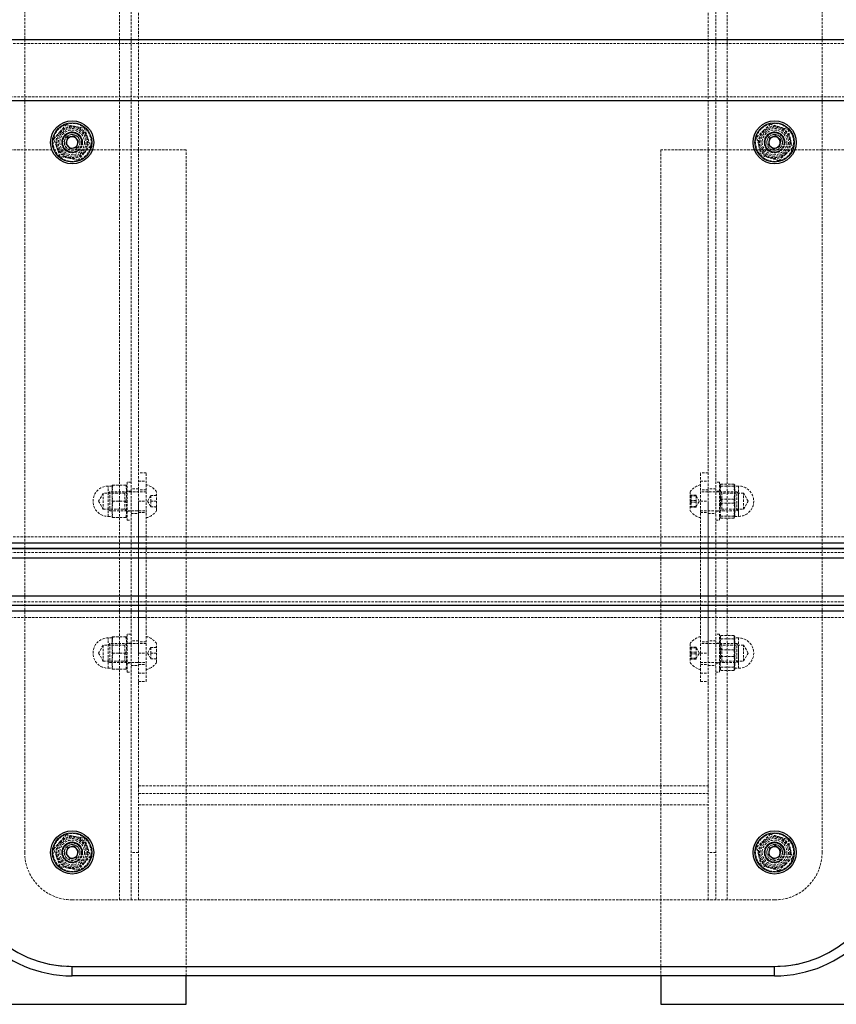
# Model space of a CAD drawing. Units: millimetres. Extents: x -19479 to 14042, y 703 to 31340.
# Drawn here: x 3891 to 4322, y 18667 to 19185 of the extents above; entities that cross this region are included whole.
import ezdxf

# ---------------------------------------------------------------- set-up
doc = ezdxf.new("R2010")
doc.units = ezdxf.units.MM
doc.linetypes.add('HIDDEN', pattern=[1.905, 1.27, -0.635])

msp = doc.modelspace()

# ---------------------------------------------------------------- linework, layer by layer
at = {"color": 7, "linetype": 'HIDDEN', "lineweight": 18}
for p, q in [((3944.09498, 18721.79344), (3944.09498, 20641.79344)), ((3950.09498, 18721.79344), (3950.09498, 20641.79344)), ((4258.09498, 18721.79344), (4258.09498, 20641.79344)), ((4264.09498, 18721.79344), (4264.09498, 20641.79344)), ((3894.09498, 18746.79344), (3894.09498, 20616.79344)), ((4314.09498, 18746.79344), (4314.09498, 20616.79344)), ((3954.09498, 18781.79344), (3954.09498, 20581.79344)), ((4254.09498, 18781.79344), (4254.09498, 20581.79344)), ((4354.09498, 19172.79344), (3854.09498, 19172.79344)), ((3854.09498, 19144.79344), (4354.09498, 19144.79344)), ((3912.68287, 19126.3733), (3915.90441, 19130.07534)), ((4279.68751, 19123.59216), (4283.25126, 19126.96604)), ((4283.25126, 19126.96604), (4286.81501, 19130.33991)), ((3909.46134, 19122.67127), (3912.68287, 19126.3733)), ((3979.09498, 19116.79344), (3854.09498, 19116.79344)), ((3928.72863, 19118.91561), (3925.50709, 19115.21358)), ((3979.09498, 18681.79344), (3979.09498, 19116.79344)), ((4354.09498, 19116.79344), (4229.09498, 19116.79344)), ((4229.09498, 19116.79344), (4229.09498, 18681.79344)), ((4298.50245, 19117.99472), (4294.9387, 19114.62085)), ((3925.50709, 19115.21358), (3922.28556, 19111.51155)), ((4294.9387, 19114.62085), (4291.37495, 19111.24697)), ((3958.09498, 18946.79344), (3954.09498, 18946.79344)), ((3958.09498, 18931.79344), (3958.09498, 18946.79344)), ((4250.09498, 18931.79344), (4250.09498, 18946.79344)), ((4254.09498, 18946.79344), (4250.09498, 18946.79344)), ((3940.44735, 18940.29364), (3940.09498, 18936.04344)), ((3940.09498, 18940.29344), (3940.44732, 18940.29344)), ((3940.09498, 18936.04344), (3940.09498, 18940.29344)), ((3940.44732, 18940.29344), (3947.4211, 18940.29344)), ((3947.4211, 18940.29344), (3947.77336, 18940.29344)), ((3948.09498, 18939.09344), (3947.77129, 18940.30148)), ((3948.09498, 18941.79344), (3948.09498, 18921.79344)), ((3950.09498, 18941.79344), (3948.09498, 18941.79344)), ((3954.09498, 18942.39766), (3958.09498, 18942.39766)), ((4250.09498, 18942.39766), (4254.09498, 18942.39766)), ((4260.09498, 18941.79344), (4258.09498, 18941.79344)), ((4260.09498, 18921.79344), (4260.09498, 18941.79344)), ((4260.43378, 18940.35784), (4260.09498, 18939.09344)), ((4267.74264, 18940.7792), (4260.76886, 18940.7792)), ((4267.74261, 18940.77939), (4268.09498, 18936.82307)), ((4267.83591, 18940.6371), (4267.74261, 18940.77922)), ((4267.74261, 18939.70567), (4268.09498, 18940.24245)), ((4268.09498, 18940.24245), (4268.02798, 18940.34451)), ((4268.09498, 18940.29344), (4268.09498, 18940.24245)), ((4268.09498, 18940.24245), (4268.09498, 18935.21281)), ((3935.44498, 18935.98144), (3933.02704, 18931.79344)), ((3935.44498, 18935.98144), (3935.44498, 18927.60544)), ((3946.88298, 18935.98144), (3935.44498, 18935.98144)), ((3938.09498, 18923.79344), (3938.09498, 18939.79344)), ((3940.09498, 18939.79344), (3938.09498, 18939.79344)), ((3939.01498, 18936.79344), (3938.09498, 18935.87344)), ((3939.01498, 18936.79344), (3939.01498, 18926.79344)), ((3958.09498, 18936.79344), (3939.01498, 18936.79344)), ((3940.09498, 18927.54344), (3940.09498, 18936.04344)), ((3940.09498, 18936.04344), (3940.44735, 18931.79324)), ((3948.09498, 18937.19344), (3946.88298, 18935.98144)), ((3946.88298, 18935.98144), (3946.88298, 18927.60544)), ((3950.09498, 18937.04344), (3948.09498, 18937.04344)), ((3954.09498, 18938.29344), (3950.09498, 18938.29344)), ((3958.09498, 18937.79344), (3954.09498, 18937.79344)), ((3963.1309, 18934.79344), (3963.59498, 18935.25753)), ((3963.59498, 18926.79344), (3963.59498, 18936.79344)), ((4244.59498, 18936.79344), (4244.59498, 18926.79344)), ((4247.71498, 18934.99505), (4244.59498, 18934.99505)), ((4247.71498, 18934.53979), (4247.71498, 18934.99505)), ((4254.09498, 18937.79344), (4250.09498, 18937.79344)), ((4269.17498, 18936.79344), (4250.09498, 18936.79344)), ((4258.09498, 18938.29344), (4254.09498, 18938.29344)), ((4260.09498, 18937.04344), (4258.09498, 18937.04344)), ((4261.30698, 18935.98144), (4260.09498, 18937.19344)), ((4260.76886, 18939.70569), (4260.4166, 18935.21281)), ((4260.4166, 18935.21281), (4260.76886, 18930.71994)), ((4267.74264, 18939.70569), (4260.76886, 18939.70569)), ((4261.30698, 18927.60544), (4261.30698, 18935.98144)), ((4272.74498, 18935.98144), (4261.30698, 18935.98144)), ((4268.09498, 18936.82307), (4267.74261, 18932.86676)), ((4268.09498, 18935.21281), (4267.74264, 18939.70569)), ((4267.74264, 18930.71994), (4268.09498, 18935.21281)), ((4270.09498, 18939.79344), (4268.09498, 18939.79344)), ((4268.09498, 18935.21281), (4268.09498, 18926.76381)), ((4269.17498, 18926.79344), (4269.17498, 18936.79344)), ((4270.09498, 18935.87344), (4269.17498, 18936.79344)), ((4270.09498, 18939.79344), (4270.09498, 18923.79344)), ((4270.09498, 18939.79344), (4270.09498, 18935.01167)), ((4270.09498, 18935.01167), (4270.09498, 18923.79344)), ((4272.74498, 18933.47819), (4272.74498, 18935.98144)), ((4275.16293, 18931.79344), (4272.74498, 18935.98144)), ((3933.02704, 18931.79344), (3935.44498, 18927.60544)), ((3940.44735, 18931.79364), (3940.09498, 18927.54344)), ((3940.44732, 18931.79344), (3947.4211, 18931.79344)), ((3954.09498, 18931.79344), (3958.09498, 18931.79344)), ((3954.09498, 18851.79344), (3954.09498, 18931.79344)), ((3958.09498, 18851.79344), (3958.09498, 18931.79344)), ((3960.47498, 18934.69344), (3958.80067, 18931.79344)), ((3958.80067, 18931.79344), (3960.47498, 18928.89344)), ((3960.47498, 18934.79344), (3960.47498, 18931.79344)), ((3960.47498, 18934.79344), (3963.1309, 18934.79344)), ((3960.47498, 18931.79344), (3960.47498, 18928.79344)), ((3960.47498, 18931.79344), (3963.59498, 18931.79344)), ((4245.05907, 18934.53979), (4244.59498, 18934.46937)), ((4244.59498, 18931.82385), (4245.05907, 18932.2487)), ((4244.59498, 18931.76303), (4245.05907, 18931.33819)), ((4245.05907, 18931.33819), (4245.05907, 18934.53979)), ((4247.71498, 18934.53979), (4245.05907, 18934.53979)), ((4247.71498, 18932.2487), (4245.05907, 18932.2487)), ((4247.71498, 18931.33819), (4245.05907, 18931.33819)), ((4245.05907, 18931.33819), (4245.05907, 18929.04709)), ((4249.3893, 18931.79344), (4247.71498, 18934.69344)), ((4247.71498, 18931.33819), (4247.71498, 18934.53979)), ((4247.71498, 18928.89344), (4249.3893, 18931.79344)), ((4247.71498, 18928.59183), (4247.71498, 18931.33819)), ((4250.09498, 18931.79344), (4254.09498, 18931.79344)), ((4250.09498, 18851.79344), (4250.09498, 18931.79344)), ((4254.09498, 18851.79344), (4254.09498, 18931.79344)), ((4260.4166, 18928.37407), (4260.76886, 18932.86695)), ((4267.74264, 18932.86695), (4260.76886, 18932.86695)), ((4267.74264, 18930.71994), (4260.76886, 18930.71994)), ((4268.09498, 18926.76381), (4267.74261, 18930.72012)), ((4267.74264, 18932.86695), (4268.09498, 18928.37407)), ((4272.74498, 18927.60544), (4272.74498, 18933.47819)), ((4272.74498, 18927.60544), (4275.16293, 18931.79344)), ((3935.44498, 18927.60544), (3946.88298, 18927.60544)), ((3938.09498, 18927.71344), (3939.01498, 18926.79344)), ((3939.01498, 18926.79344), (3958.09498, 18926.79344)), ((3940.09498, 18927.54344), (3940.44735, 18923.29324)), ((3940.09498, 18923.29344), (3940.09498, 18927.54344)), ((3946.88298, 18927.60544), (3948.09498, 18926.39344)), ((3948.09498, 18926.54344), (3950.09498, 18926.54344)), ((3950.09498, 18925.29344), (3954.09498, 18925.29344)), ((3954.09498, 18925.79344), (3958.09498, 18925.79344)), ((3960.47498, 18928.79344), (3963.1309, 18928.79344)), ((3963.59498, 18928.32936), (3963.1309, 18928.79344)), ((4245.05907, 18929.04709), (4244.59498, 18929.11752)), ((4247.71498, 18928.59183), (4244.59498, 18928.59183)), ((4247.71498, 18929.04709), (4245.05907, 18929.04709)), ((4250.09498, 18926.79344), (4269.17498, 18926.79344)), ((4250.09498, 18925.79344), (4254.09498, 18925.79344)), ((4254.09498, 18925.29344), (4258.09498, 18925.29344)), ((4258.09498, 18926.54344), (4260.09498, 18926.54344)), ((4260.09498, 18926.39344), (4261.30698, 18927.60544)), ((4261.30698, 18927.60544), (4272.74498, 18927.60544)), ((4267.74261, 18922.8075), (4268.09498, 18926.76381)), ((4268.09498, 18928.37407), (4267.74264, 18923.88119)), ((4268.09498, 18926.76381), (4268.09498, 18923.29344)), ((4269.17498, 18926.79344), (4270.09498, 18927.71344)), ((3938.09498, 18923.79344), (3940.09498, 18923.79344)), ((3940.44732, 18923.29344), (3940.09498, 18923.29344)), ((3940.44732, 18923.29344), (3947.4211, 18923.29344)), ((3947.77336, 18923.29344), (3947.4211, 18923.29344)), ((3947.77129, 18923.2854), (3948.09498, 18924.49344)), ((3948.09498, 18921.79344), (3950.09498, 18921.79344)), ((4258.09498, 18921.79344), (4260.09498, 18921.79344)), ((4260.09498, 18924.49344), (4260.43378, 18923.22904)), ((4260.76889, 18922.80766), (4260.48352, 18923.24237)), ((4267.74264, 18923.88119), (4260.76886, 18923.88119)), ((4267.74264, 18922.80768), (4260.76886, 18922.80768)), ((4268.02798, 18923.24237), (4267.74261, 18922.80766)), ((4268.09498, 18923.79344), (4270.09498, 18923.79344)), ((4354.09498, 18912.99344), (3854.09498, 18912.99344)), ((3954.09498, 18912.99344), (3958.09498, 18912.99344)), ((4250.09498, 18912.99344), (4254.09498, 18912.99344)), ((4363.74143, 18904.79344), (3844.44854, 18904.79344)), ((3839.44854, 18901.79344), (4368.74143, 18901.79344)), ((3841.44854, 18901.79344), (4366.74143, 18901.79344)), ((4349.09498, 18901.79344), (3859.09498, 18901.79344)), ((3839.44854, 18881.79344), (4368.74143, 18881.79344)), ((3841.44854, 18881.79344), (4366.74143, 18881.79344)), ((4363.74143, 18878.79344), (3844.44854, 18878.79344)), ((4349.09498, 18881.79344), (3859.09498, 18881.79344)), ((3854.09498, 18870.59344), (4354.09498, 18870.59344)), ((3954.09498, 18870.59344), (3958.09498, 18870.59344)), ((4250.09498, 18870.59344), (4254.09498, 18870.59344)), ((3938.09498, 18843.79344), (3938.09498, 18859.79344)), ((3940.09498, 18859.79344), (3938.09498, 18859.79344)), ((3940.44735, 18860.29364), (3940.09498, 18856.04344)), ((3940.09498, 18860.29344), (3940.44732, 18860.29344)), ((3940.09498, 18856.04344), (3940.09498, 18860.29344)), ((3940.44732, 18860.29344), (3947.4211, 18860.29344)), ((3948.09498, 18857.19344), (3946.88298, 18855.98144)), ((3947.4211, 18860.29344), (3947.77336, 18860.29344)), ((3948.09498, 18859.09344), (3947.77129, 18860.30148)), ((3948.09498, 18861.79344), (3948.09498, 18841.79344)), ((3950.09498, 18861.79344), (3948.09498, 18861.79344)), ((3954.09498, 18858.29344), (3950.09498, 18858.29344)), ((3958.09498, 18857.79344), (3954.09498, 18857.79344)), ((4254.09498, 18857.79344), (4250.09498, 18857.79344)), ((4258.09498, 18858.29344), (4254.09498, 18858.29344)), ((4260.09498, 18861.79344), (4258.09498, 18861.79344)), ((4260.09498, 18841.79344), (4260.09498, 18861.79344)), ((4260.45886, 18860.45147), (4260.09498, 18859.09344)), ((4261.30698, 18855.98144), (4260.09498, 18857.19344)), ((4260.76886, 18859.2762), (4260.4166, 18854.65522)), ((4267.74264, 18861.03539), (4260.76886, 18861.03539)), ((4267.74264, 18859.2762), (4260.76886, 18859.2762)), ((4267.74261, 18861.03557), (4268.09498, 18857.29401)), ((4267.85376, 18860.75795), (4267.74261, 18861.03543)), ((4267.74261, 18859.27615), (4268.09498, 18860.15579)), ((4268.09498, 18857.29401), (4267.74261, 18853.55246)), ((4268.09498, 18854.65522), (4267.74264, 18859.2762)), ((4268.09498, 18860.15579), (4267.98392, 18860.43305)), ((4268.09498, 18860.29344), (4268.05264, 18860.45147)), ((4268.09498, 18860.29344), (4268.09498, 18860.15579)), ((4268.09498, 18860.15579), (4268.09498, 18854.65522)), ((4270.09498, 18859.79344), (4268.09498, 18859.79344)), ((4270.09498, 18859.79344), (4270.09498, 18843.79344)), ((4270.09498, 18859.79344), (4270.09498, 18854.48688)), ((3935.44498, 18855.98144), (3933.02704, 18851.79344)), ((3935.44498, 18855.98144), (3935.44498, 18847.60544)), ((3946.88298, 18855.98144), (3935.44498, 18855.98144)), ((3939.01498, 18856.79344), (3938.09498, 18855.87344)), ((3939.01498, 18856.79344), (3939.01498, 18846.79344)), ((3958.09498, 18856.79344), (3939.01498, 18856.79344)), ((3940.09498, 18856.04344), (3940.44735, 18851.79324)), ((3940.09498, 18847.54344), (3940.09498, 18856.04344)), ((3946.88298, 18855.98144), (3946.88298, 18847.60544)), ((3950.09498, 18857.04344), (3948.09498, 18857.04344)), ((3960.47498, 18854.69344), (3958.80067, 18851.79344)), ((3960.47498, 18854.79344), (3960.47498, 18851.79344)), ((3960.47498, 18854.79344), (3963.1309, 18854.79344)), ((3963.1309, 18854.79344), (3963.59498, 18855.25753)), ((3963.59498, 18846.79344), (3963.59498, 18856.79344)), ((4244.59498, 18856.79344), (4244.59498, 18846.79344)), ((4247.71498, 18854.99505), (4244.59498, 18854.99505)), ((4245.05907, 18854.53979), (4244.59498, 18854.46937)), ((4244.59498, 18851.82385), (4245.05907, 18852.2487)), ((4245.05907, 18851.33819), (4245.05907, 18854.53979)), ((4247.71498, 18854.53979), (4245.05907, 18854.53979)), ((4247.71498, 18852.2487), (4245.05907, 18852.2487)), ((4247.71498, 18854.53979), (4247.71498, 18854.99505)), ((4249.3893, 18851.79344), (4247.71498, 18854.69344)), ((4247.71498, 18851.33819), (4247.71498, 18854.53979)), ((4269.17498, 18856.79344), (4250.09498, 18856.79344)), ((4260.09498, 18857.04344), (4258.09498, 18857.04344)), ((4260.4166, 18854.65522), (4260.76886, 18850.03425)), ((4260.4166, 18848.93166), (4260.76886, 18853.55264)), ((4267.74264, 18853.55264), (4260.76886, 18853.55264)), ((4261.30698, 18847.60544), (4261.30698, 18855.98144)), ((4272.74498, 18855.98144), (4261.30698, 18855.98144)), ((4267.74264, 18850.03425), (4268.09498, 18854.65522)), ((4267.74264, 18853.55264), (4268.09498, 18848.93166)), ((4268.09498, 18854.65522), (4268.09498, 18846.29287)), ((4269.17498, 18846.79344), (4269.17498, 18856.79344)), ((4270.09498, 18855.87344), (4269.17498, 18856.79344)), ((4270.09498, 18854.48688), (4270.09498, 18843.79344)), ((4272.74498, 18853.20346), (4272.74498, 18855.98144)), ((4275.16293, 18851.79344), (4272.74498, 18855.98144)), ((4272.74498, 18847.60544), (4272.74498, 18853.20346)), ((3933.02704, 18851.79344), (3935.44498, 18847.60544)), ((3935.44498, 18847.60544), (3946.88298, 18847.60544)), ((3938.09498, 18847.71344), (3939.01498, 18846.79344)), ((3939.01498, 18846.79344), (3958.09498, 18846.79344)), ((3940.44735, 18851.79364), (3940.09498, 18847.54344)), ((3940.09498, 18847.54344), (3940.44735, 18843.29324)), ((3940.09498, 18843.29344), (3940.09498, 18847.54344)), ((3940.44732, 18851.79344), (3947.4211, 18851.79344)), ((3946.88298, 18847.60544), (3948.09498, 18846.39344)), ((3954.09498, 18851.79344), (3958.09498, 18851.79344)), ((3958.09498, 18836.79344), (3958.09498, 18851.79344)), ((3958.80067, 18851.79344), (3960.47498, 18848.89344)), ((3960.47498, 18851.79344), (3960.47498, 18848.79344)), ((3960.47498, 18851.79344), (3963.59498, 18851.79344)), ((3960.47498, 18848.79344), (3963.1309, 18848.79344)), ((3963.59498, 18848.32936), (3963.1309, 18848.79344)), ((4244.59498, 18851.76303), (4245.05907, 18851.33819)), ((4245.05907, 18849.04709), (4244.59498, 18849.11752)), ((4247.71498, 18848.59183), (4244.59498, 18848.59183)), ((4247.71498, 18851.33819), (4245.05907, 18851.33819)), ((4245.05907, 18851.33819), (4245.05907, 18849.04709)), ((4247.71498, 18849.04709), (4245.05907, 18849.04709)), ((4247.71498, 18848.89344), (4249.3893, 18851.79344)), ((4247.71498, 18848.59183), (4247.71498, 18851.33819)), ((4250.09498, 18851.79344), (4254.09498, 18851.79344)), ((4250.09498, 18836.79344), (4250.09498, 18851.79344)), ((4250.09498, 18846.79344), (4269.17498, 18846.79344)), ((4260.09498, 18846.39344), (4261.30698, 18847.60544)), ((4267.74264, 18850.03425), (4260.76886, 18850.03425)), ((4261.30698, 18847.60544), (4272.74498, 18847.60544)), ((4268.09498, 18846.29287), (4267.74261, 18850.03442)), ((4268.09498, 18848.93166), (4267.74264, 18844.31069)), ((4269.17498, 18846.79344), (4270.09498, 18847.71344)), ((4272.74498, 18847.60544), (4275.16293, 18851.79344)), ((3938.09498, 18843.79344), (3940.09498, 18843.79344)), ((3940.44732, 18843.29344), (3940.09498, 18843.29344)), ((3940.44732, 18843.29344), (3947.4211, 18843.29344)), ((3947.77336, 18843.29344), (3947.4211, 18843.29344)), ((3947.77129, 18843.2854), (3948.09498, 18844.49344)), ((3948.09498, 18846.54344), (3950.09498, 18846.54344)), ((3948.09498, 18841.79344), (3950.09498, 18841.79344)), ((3950.09498, 18845.29344), (3954.09498, 18845.29344)), ((3954.09498, 18845.79344), (3958.09498, 18845.79344)), ((4250.09498, 18845.79344), (4254.09498, 18845.79344)), ((4254.09498, 18845.29344), (4258.09498, 18845.29344)), ((4258.09498, 18846.54344), (4260.09498, 18846.54344)), ((4258.09498, 18841.79344), (4260.09498, 18841.79344)), ((4260.09498, 18844.49344), (4260.45886, 18843.13542)), ((4260.76889, 18842.55145), (4260.52759, 18843.15383)), ((4267.74264, 18844.31069), (4260.76886, 18844.31069)), ((4267.74264, 18842.55149), (4260.76886, 18842.55149)), ((4267.74261, 18842.55132), (4268.09498, 18846.29287)), ((4267.98392, 18843.15383), (4267.74261, 18842.55145)), ((4268.05264, 18843.13542), (4268.09498, 18843.29344)), ((4268.09498, 18846.29287), (4268.09498, 18843.29344)), ((4268.09498, 18843.79344), (4270.09498, 18843.79344)), ((3954.09498, 18841.18922), (3958.09498, 18841.18922)), ((3954.09498, 18836.79344), (3958.09498, 18836.79344)), ((4250.09498, 18841.18922), (4254.09498, 18841.18922)), ((4250.09498, 18836.79344), (4254.09498, 18836.79344)), ((3954.09498, 18781.79344), (3954.09498, 18771.79344)), ((3954.09498, 18781.79344), (4254.09498, 18781.79344)), ((4254.09498, 18781.79344), (4254.09498, 18771.79344)), ((3954.09498, 18777.79344), (4254.09498, 18777.79344)), ((3954.09498, 18771.79344), (4254.09498, 18771.79344)), ((3954.09498, 18721.79344), (3954.09498, 18771.79344)), ((4254.09498, 18721.79344), (4254.09498, 18771.79344)), ((3912.68287, 18752.3733), (3915.90441, 18756.07534)), ((4283.25126, 18752.96604), (4286.81501, 18756.33991)), ((3909.46134, 18748.67127), (3912.68287, 18752.3733)), ((4279.68751, 18749.59216), (4283.25126, 18752.96604)), ((3928.72863, 18744.91561), (3925.50709, 18741.21358)), ((3954.09498, 18746.79344), (3950.09498, 18746.79344)), ((4258.09498, 18746.79344), (4254.09498, 18746.79344)), ((4298.50245, 18743.99472), (4294.9387, 18740.62085)), ((3925.50709, 18741.21358), (3922.28556, 18737.51155)), ((4294.9387, 18740.62085), (4291.37495, 18737.24697)), ((3919.09498, 18721.79344), (3944.09498, 18721.79344)), ((3944.09498, 18721.79344), (3954.09498, 18721.79344)), ((3954.09498, 18721.79344), (4254.09498, 18721.79344)), ((4264.09498, 18721.79344), (4254.09498, 18721.79344)), ((4289.09498, 18721.79344), (4264.09498, 18721.79344)), ((3919.09498, 18686.79344), (3919.09498, 18681.79344)), ((4289.09498, 18686.79344), (3919.09498, 18686.79344)), ((4289.09498, 18686.79344), (4289.09498, 18681.79344))]:
    msp.add_line(p, q, dxfattribs=at)
at = {"color": 7, "linetype": 'Continuous', "lineweight": 25}
for p, q in [((4354.09498, 19174.79344), (3854.09498, 19174.79344)), ((3854.09498, 19142.79344), (4354.09498, 19142.79344)), ((3916.87913, 19123.45615), (3915.68108, 19120.20582)), ((3920.29303, 19124.04378), (3916.87913, 19123.45615)), ((3922.50888, 19121.38107), (3920.29303, 19124.04378)), ((4286.40521, 19122.97636), (4285.85963, 19119.5555)), ((4289.64057, 19124.21431), (4286.40521, 19122.97636)), ((4292.33033, 19122.03139), (4289.64057, 19124.21431)), ((4291.78475, 19118.61052), (4292.33033, 19122.03139)), ((3915.68108, 19120.20582), (3917.89693, 19117.54311)), ((3917.89693, 19117.54311), (3921.31083, 19118.13073)), ((3921.31083, 19118.13073), (3922.50888, 19121.38107)), ((4285.85963, 19119.5555), (4288.5494, 19117.37257)), ((4288.5494, 19117.37257), (4291.78475, 19118.61052)), ((3844.09498, 18909.79344), (4364.09498, 18909.79344)), ((3844.09498, 18906.79344), (4364.09498, 18906.79344)), ((4363.74143, 18906.79344), (3844.44854, 18906.79344)), ((4368.74143, 18901.79344), (3839.44854, 18901.79344)), ((4368.74143, 18881.79344), (3839.44854, 18881.79344)), ((4364.09498, 18876.79344), (3844.09498, 18876.79344)), ((4364.09498, 18873.79344), (3844.09498, 18873.79344)), ((4363.74143, 18876.79344), (3844.44854, 18876.79344)), ((3916.87913, 18749.45615), (3915.68108, 18746.20582)), ((3920.29303, 18750.04378), (3916.87913, 18749.45615)), ((3922.50888, 18747.38107), (3920.29303, 18750.04378)), ((4286.40521, 18748.97636), (4285.85963, 18745.5555)), ((4289.64057, 18750.21431), (4286.40521, 18748.97636)), ((4292.33033, 18748.03139), (4289.64057, 18750.21431)), ((3915.68108, 18746.20582), (3917.89693, 18743.54311)), ((3917.89693, 18743.54311), (3921.31083, 18744.13073)), ((3921.31083, 18744.13073), (3922.50888, 18747.38107)), ((4285.85963, 18745.5555), (4288.5494, 18743.37257)), ((4288.5494, 18743.37257), (4291.78475, 18744.61052)), ((4291.78475, 18744.61052), (4292.33033, 18748.03139)), ((3919.09498, 18686.79344), (4289.09498, 18686.79344)), ((3919.09498, 18681.79344), (3919.09498, 18686.79344)), ((4289.09498, 18681.79344), (4289.09498, 18686.79344)), ((4289.09498, 18681.79344), (3919.09498, 18681.79344)), ((3979.09498, 18666.79344), (3979.09498, 18681.79344)), ((4229.09498, 18681.79344), (4229.09498, 18666.79344)), ((3586.59404, 18666.79344), (3979.09498, 18666.79344)), ((4229.09498, 18666.79344), (4438.09498, 18666.79344))]:
    msp.add_line(p, q, dxfattribs=at)
for centre, radius in [((3919.09498, 19120.79344), 11.365), ((4289.09498, 19120.79344), 11.365), ((3919.09498, 19120.79344), 10.345), ((4289.09498, 19120.79344), 10.345), ((3919.09498, 18746.79344), 11.365), ((3919.09498, 18746.79344), 10.345), ((4289.09498, 18746.79344), 11.365), ((4289.09498, 18746.79344), 10.345)]:
    msp.add_circle(centre, radius, dxfattribs=at)
at = {"color": 7, "linetype": 'HIDDEN', "lineweight": 18}
for centre, radius in [((3919.09498, 19120.79344), 10), ((3919.09498, 19120.79344), 8), ((3919.09498, 19120.79344), 7.3), ((3919.09498, 19120.79344), 6.5), ((4289.09498, 19120.79344), 10), ((4289.09498, 19120.79344), 8), ((4289.09498, 19120.79344), 7.3), ((4289.09498, 19120.79344), 6.5), ((3919.09498, 19120.79344), 5.5), ((3919.09498, 19120.79344), 5.4), ((3919.09498, 19120.79344), 5.25), ((3919.09498, 19120.79344), 5.11716), ((3919.09498, 19120.79344), 5), ((3919.09498, 19120.79344), 4.188), ((3919.09498, 19120.79344), 4.08), ((4289.09498, 19120.79344), 5.5), ((4289.09498, 19120.79344), 5.4), ((4289.09498, 19120.79344), 5.25), ((4289.09498, 19120.79344), 5.11716), ((4289.09498, 19120.79344), 5), ((4289.09498, 19120.79344), 4.188), ((4289.09498, 19120.79344), 4.08), ((3919.09498, 18746.79344), 10), ((3919.09498, 18746.79344), 8), ((3919.09498, 18746.79344), 7.3), ((4289.09498, 18746.79344), 10), ((4289.09498, 18746.79344), 8), ((4289.09498, 18746.79344), 7.3), ((3919.09498, 18746.79344), 6.5), ((3919.09498, 18746.79344), 5.5), ((3919.09498, 18746.79344), 5.4), ((3919.09498, 18746.79344), 5.25), ((3919.09498, 18746.79344), 5.11716), ((3919.09498, 18746.79344), 5), ((3919.09498, 18746.79344), 4.188), ((3919.09498, 18746.79344), 4.08), ((4289.09498, 18746.79344), 6.5), ((4289.09498, 18746.79344), 5.5), ((4289.09498, 18746.79344), 5.4), ((4289.09498, 18746.79344), 5.25), ((4289.09498, 18746.79344), 5.11716), ((4289.09498, 18746.79344), 5), ((4289.09498, 18746.79344), 4.188), ((4289.09498, 18746.79344), 4.08)]:
    msp.add_circle(centre, radius, dxfattribs=at)
for centre, radius, start, end in [((3919.09498, 19120.79344), 8.5, 78.9699875, 138.9699868), ((3919.09498, 19120.79344), 8.5, 18.9699862, 78.9699875), ((4289.09498, 19120.79344), 8.5, 133.4322666, 193.432266), ((4289.09498, 19120.79344), 8.5, 73.4322673, 133.4322666), ((4289.09498, 19120.79344), 8.5, 13.432266, 73.4322673), ((3919.09498, 19120.79344), 8.5, 138.9699868, 198.9699862), ((3919.09498, 19120.79344), 8.5, 318.9699868, 18.9699862), ((4289.09498, 19120.79344), 8.5, 313.4322666, 13.432266), ((3919.09498, 19120.79344), 8.5, 198.9699862, 258.9699875), ((4289.09498, 19120.79344), 8.5, 193.432266, 253.4322673), ((3919.09498, 19120.79344), 8.5, 258.9699875, 318.9699868), ((4289.09498, 19120.79344), 8.5, 253.4322673, 313.4322666), ((3955.65244, 18931.05271), 9.8, 35.8587416, 75.5675044), ((4252.53753, 18931.05271), 9.8, 104.4324956, 144.1412584), ((3938.09498, 18931.79344), 8, 90, 270), ((4270.09498, 18931.79344), 8, 270, 90), ((3955.65244, 18932.53417), 9.8, 284.4324956, 324.1412584), ((4252.53753, 18932.53417), 9.8, 215.8587416, 255.5675044), ((3938.09498, 18851.79344), 8, 90, 270), ((3955.65244, 18851.05271), 9.8, 35.8587416, 75.5675044), ((4252.53753, 18851.05271), 9.8, 104.4324956, 144.1412584), ((4270.09498, 18851.79344), 8, 270, 90), ((3955.65244, 18852.53417), 9.8, 284.4324956, 324.1412584), ((4252.53753, 18852.53417), 9.8, 215.8587416, 255.5675044), ((3919.09498, 18746.79344), 8.5, 78.9699875, 138.9699868), ((3919.09498, 18746.79344), 8.5, 18.9699862, 78.9699875), ((4289.09498, 18746.79344), 8.5, 73.4322673, 133.4322666), ((4289.09498, 18746.79344), 8.5, 13.432266, 73.4322673), ((3919.09498, 18746.79344), 8.5, 138.9699868, 198.9699862), ((3919.09498, 18746.79344), 8.5, 318.9699868, 18.9699862), ((4289.09498, 18746.79344), 8.5, 133.4322666, 193.432266), ((4289.09498, 18746.79344), 8.5, 313.4322666, 13.432266), ((3919.09498, 18746.79344), 60, 180, 270), ((3919.09498, 18746.79344), 25, 180, 270), ((3919.09498, 18746.79344), 8.5, 198.9699862, 258.9699875), ((4289.09498, 18746.79344), 8.5, 193.432266, 253.4322673), ((4289.09498, 18746.79344), 60, 270, 0), ((4289.09498, 18746.79344), 25, 270, 0), ((3919.09498, 18746.79344), 8.5, 258.9699875, 318.9699868), ((4289.09498, 18746.79344), 8.5, 253.4322673, 313.4322666)]:
    msp.add_arc(centre, radius, start, end, dxfattribs=at)
at = {"color": 7, "linetype": 'Continuous', "lineweight": 25}
for centre, radius, start, end in [((3919.09498, 19120.79344), 3, 159.7664761, 219.7664761), ((3919.09498, 19120.79344), 3, 99.7664761, 159.7664761), ((3919.09498, 19120.79344), 3, 39.7664761, 99.7664761), ((3919.09498, 19120.79344), 3, 339.7664761, 39.7664761), ((4289.09498, 19120.79344), 3, 110.9384066, 170.9384066), ((4289.09498, 19120.79344), 3, 50.9384066, 110.9384066), ((4289.09498, 19120.79344), 3, 350.9384066, 50.9384066), ((3919.09498, 19120.79344), 3, 219.7664761, 279.7664761), ((3919.09498, 19120.79344), 3, 279.7664761, 339.7664761), ((4289.09498, 19120.79344), 3, 170.9384066, 230.9384066), ((4289.09498, 19120.79344), 3, 230.9384066, 290.9384066), ((4289.09498, 19120.79344), 3, 290.9384066, 350.9384066), ((3919.09498, 18746.79344), 3, 99.7664761, 159.7664761), ((3919.09498, 18746.79344), 3, 39.7664761, 99.7664761), ((3919.09498, 18746.79344), 3, 339.7664761, 39.7664761), ((4289.09498, 18746.79344), 3, 110.9384066, 170.9384066), ((4289.09498, 18746.79344), 3, 50.9384066, 110.9384066), ((4289.09498, 18746.79344), 3, 350.9384066, 50.9384066), ((3919.09498, 18746.79344), 65, 180, 270), ((3919.09498, 18746.79344), 60, 180, 270), ((3919.09498, 18746.79344), 3, 159.7664761, 219.7664761), ((3919.09498, 18746.79344), 3, 219.7664761, 279.7664761), ((3919.09498, 18746.79344), 3, 279.7664761, 339.7664761), ((4289.09498, 18746.79344), 3, 170.9384066, 230.9384066), ((4289.09498, 18746.79344), 3, 230.9384066, 290.9384066), ((4289.09498, 18746.79344), 60, 270, 0), ((4289.09498, 18746.79344), 65, 270, 0), ((4289.09498, 18746.79344), 3, 290.9384066, 350.9384066)]:
    msp.add_arc(centre, radius, start, end, dxfattribs=at)
at = {"color": 7, "linetype": 'HIDDEN', "lineweight": 18}
for points in [[(3915.90418, 19130.07538), (3917.50986, 19129.76239), (3920.72123, 19129.13642), (3923.9326, 19128.51045), (3925.53828, 19128.19746)], [(3925.53798, 19128.19773), (3926.06976, 19126.65067), (3927.13334, 19123.55656), (3928.19691, 19120.46245), (3928.7287, 19118.91539)], [(4286.81479, 19130.33998), (4288.38277, 19129.8735), (4291.51875, 19128.94055), (4294.65472, 19128.0076), (4296.2227, 19127.54112)], [(4296.22243, 19127.54141), (4296.60244, 19125.95026), (4297.36247, 19122.76795), (4298.12249, 19119.58565), (4298.50251, 19117.9945)], [(3912.65199, 19113.38916), (3912.1202, 19114.93621), (3911.05663, 19118.03032), (3909.99305, 19121.12443), (3909.46126, 19122.67149)], [(4281.96754, 19114.04547), (4281.58752, 19115.63662), (4280.8275, 19118.81893), (4280.06747, 19122.00123), (4279.68746, 19123.59239)], [(3922.28578, 19111.5115), (3920.6801, 19111.82449), (3917.46874, 19112.45046), (3914.25737, 19113.07643), (3912.65169, 19113.38942)], [(4291.37518, 19111.24691), (4289.80719, 19111.71338), (4286.67122, 19112.64633), (4283.53525, 19113.57928), (4281.96726, 19114.04576)], [(3947.42107, 18931.79324), (3947.59726, 18933.20997), (3947.94963, 18936.04344), (3947.59726, 18938.87691), (3947.42107, 18940.29364)], [(4260.76889, 18932.86676), (4260.59271, 18934.18553), (4260.24034, 18936.82307), (4260.59271, 18939.46061), (4260.76889, 18940.77939)], [(4260.76889, 18940.77922), (4260.59271, 18940.6003), (4260.24034, 18940.24245), (4260.59271, 18939.88459), (4260.76889, 18939.70567)], [(3947.42107, 18923.29324), (3947.59726, 18924.70997), (3947.94963, 18927.54344), (3947.59726, 18930.37691), (3947.42107, 18931.79364)], [(4260.76889, 18930.72012), (4260.59271, 18929.40135), (4260.24034, 18926.76381), (4260.59271, 18924.12627), (4260.76889, 18922.8075)], [(3947.42107, 18851.79324), (3947.59726, 18853.20997), (3947.94963, 18856.04344), (3947.59726, 18858.87691), (3947.42107, 18860.29364)], [(4260.76889, 18853.55246), (4260.59271, 18854.79964), (4260.24034, 18857.29401), (4260.59271, 18859.78838), (4260.76889, 18861.03557)], [(4260.76889, 18861.03543), (4260.59271, 18860.74222), (4260.24034, 18860.15579), (4260.59271, 18859.56937), (4260.76889, 18859.27615)], [(3947.42107, 18843.29324), (3947.59726, 18844.70997), (3947.94963, 18847.54344), (3947.59726, 18850.37691), (3947.42107, 18851.79364)], [(4260.76889, 18850.03442), (4260.59271, 18848.78724), (4260.24034, 18846.29287), (4260.59271, 18843.7985), (4260.76889, 18842.55132)], [(3915.90418, 18756.07538), (3917.50986, 18755.76239), (3920.72123, 18755.13642), (3923.9326, 18754.51045), (3925.53828, 18754.19746)], [(3925.53798, 18754.19773), (3926.06976, 18752.65067), (3927.13334, 18749.55656), (3928.19691, 18746.46245), (3928.7287, 18744.91539)], [(4286.81479, 18756.33998), (4288.38277, 18755.8735), (4291.51875, 18754.94055), (4294.65472, 18754.0076), (4296.2227, 18753.54112)], [(4296.22243, 18753.54141), (4296.60244, 18751.95026), (4297.36247, 18748.76795), (4298.12249, 18745.58565), (4298.50251, 18743.9945)], [(3912.65199, 18739.38916), (3912.1202, 18740.93621), (3911.05663, 18744.03032), (3909.99305, 18747.12443), (3909.46126, 18748.67149)], [(4281.96754, 18740.04547), (4281.58752, 18741.63662), (4280.8275, 18744.81893), (4280.06747, 18748.00123), (4279.68746, 18749.59239)], [(3922.28578, 18737.5115), (3920.6801, 18737.82449), (3917.46874, 18738.45046), (3914.25737, 18739.07643), (3912.65169, 18739.38942)], [(4291.37518, 18737.24691), (4289.80719, 18737.71338), (4286.67122, 18738.64633), (4283.53525, 18739.57928), (4281.96726, 18740.04576)]]:
    msp.add_open_spline(points, degree=3, dxfattribs=at)

doc.saveas('drawing.dxf')
